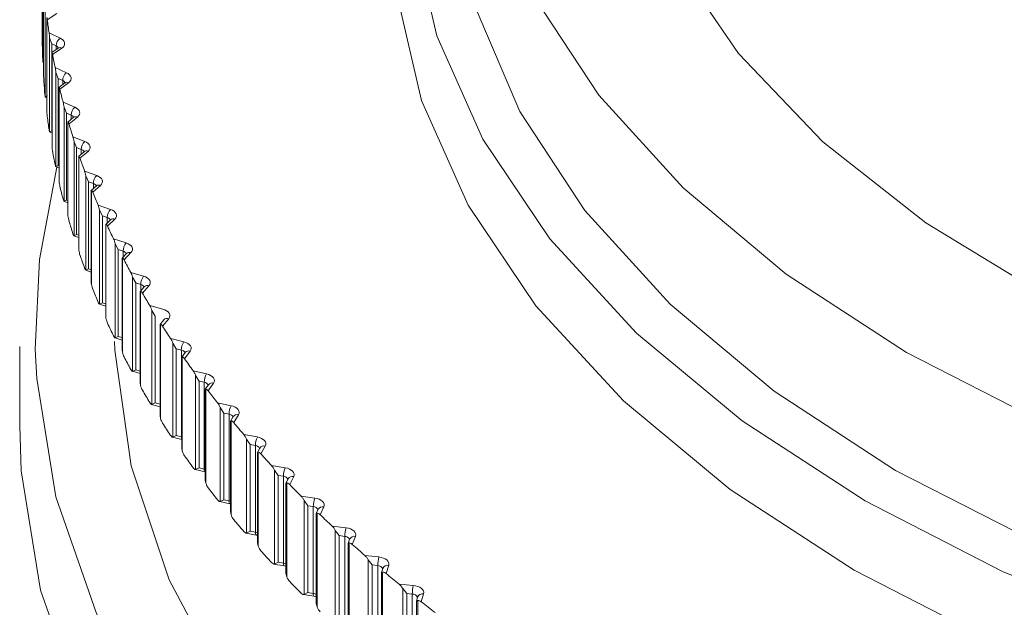
# Model space of a CAD drawing. Units: inches. Extents: x 17.3 to 41.3, y 14.8 to 40.1.
# Drawn here: x 32.1 to 32.7, y 32.8 to 33.2 of the extents above; entities that cross this region are included whole.
import ezdxf

# ---------------------------------------------------------------- set-up
doc = ezdxf.new("R2010")
doc.units = ezdxf.units.IN
doc.header["$LTSCALE"] = 2
doc.header["$MEASUREMENT"] = 0
doc.layers.add('A-PRODUCT', color=7, linetype='Continuous', lineweight=9)

# ---------------------------------------------------------------- blocks, each defined once
blk = doc.blocks.new('AELS01 ISO')
at = {"layer": 'A-PRODUCT', "linetype": 'Continuous', "lineweight": 15}
for p, q in [((0.0144, 4.01981), (0.0144, 3.95994)), ((0.01475, 3.94707), (0.01475, 4.00694)), ((0.01525, 3.99757), (0.01525, 3.93787)), ((0.01526, 3.99757), (0.01526, 3.9377)), ((0.01631, 3.92484), (0.01631, 3.98471)), ((0.02362, 3.97798), (0.0176, 3.97404)), ((0.01732, 3.97534), (0.01732, 3.9158)), ((0.01733, 3.97535), (0.01733, 3.91548)), ((0.01874, 3.96567), (0.02576, 3.96232)), ((0.02049, 3.95868), (0.01908, 3.96252)), ((0.01908, 3.90265), (0.01908, 3.96252)), ((0.02325, 3.95736), (0.02049, 3.95868)), ((0.02049, 3.95868), (0.02049, 3.90338)), ((0.02325, 3.95503), (0.02325, 3.95736)), ((0.02455, 3.95594), (0.0205, 3.95311)), ((0.02059, 3.95317), (0.02059, 3.89377)), ((0.02061, 3.95318), (0.02061, 3.89331)), ((0.02681, 3.95592), (0.021, 3.95188)), ((0.01474, 3.94708), (0.01525, 3.9468)), ((0.01525, 3.94734), (0.01475, 3.94707)), ((0.0226, 3.94353), (0.02979, 3.94031)), ((0.02455, 3.93657), (0.02305, 3.94038)), ((0.02305, 3.88051), (0.02305, 3.94038)), ((0.02738, 3.9353), (0.02455, 3.93657)), ((0.02455, 3.93657), (0.02455, 3.88128)), ((0.02884, 3.93388), (0.02493, 3.93097)), ((0.03119, 3.93394), (0.02561, 3.92978)), ((0.02738, 3.93279), (0.02738, 3.9353)), ((0.02506, 3.93106), (0.02506, 3.87182)), ((0.02509, 3.93108), (0.02509, 3.87121)), ((0.0163, 3.92485), (0.01732, 3.92433)), ((0.01763, 3.92555), (0.01631, 3.92484)), ((0.02766, 3.92148), (0.03502, 3.91839)), ((0.02981, 3.91455), (0.02823, 3.91833)), ((0.02823, 3.85847), (0.02823, 3.91833)), ((0.03271, 3.91333), (0.02981, 3.91455)), ((0.02981, 3.91455), (0.02981, 3.85926)), ((0.03271, 3.91063), (0.03271, 3.91333)), ((0.03431, 3.91191), (0.03056, 3.90892)), ((0.03072, 3.90904), (0.03072, 3.84997)), ((0.03077, 3.90907), (0.03077, 3.8492)), ((0.03676, 3.91204), (0.03141, 3.90779)), ((0.03447, 3.91205), (0.03431, 3.91191)), ((0.01906, 3.90265), (0.02059, 3.90192)), ((0.02049, 3.90338), (0.01908, 3.90265)), ((0.02049, 3.90338), (0.02059, 3.90334)), ((0.03391, 3.89952), (0.04144, 3.89657)), ((0.03627, 3.89263), (0.03461, 3.89639)), ((0.03461, 3.83652), (0.03461, 3.89639)), ((0.03923, 3.89147), (0.03627, 3.89263)), ((0.03627, 3.89263), (0.03627, 3.83734)), ((0.04098, 3.89004), (0.03738, 3.88698)), ((0.04353, 3.89025), (0.03841, 3.8859)), ((0.03923, 3.88855), (0.03923, 3.89147)), ((0.04108, 3.89013), (0.04098, 3.89004)), ((0.03758, 3.88713), (0.03758, 3.82823)), ((0.03765, 3.88717), (0.03765, 3.8273)), ((0.02302, 3.88053), (0.02506, 3.87961)), ((0.02455, 3.88128), (0.02305, 3.88051)), ((0.02455, 3.88128), (0.02506, 3.88105)), ((0.04136, 3.87769), (0.04904, 3.87487)), ((0.04391, 3.87085), (0.04217, 3.87457)), ((0.04217, 3.8147), (0.04217, 3.87457)), ((0.04693, 3.86974), (0.04391, 3.87085)), ((0.04391, 3.87085), (0.04391, 3.81555)), ((0.04693, 3.86658), (0.04693, 3.86974)), ((0.04882, 3.8683), (0.04538, 3.86516)), ((0.04572, 3.86542), (0.04562, 3.86536)), ((0.04562, 3.86536), (0.04562, 3.80662)), ((0.04572, 3.86542), (0.04572, 3.80555)), ((0.05147, 3.8686), (0.0466, 3.86416)), ((0.02818, 3.85848), (0.03072, 3.85741)), ((0.02981, 3.85926), (0.02823, 3.85847)), ((0.02981, 3.85926), (0.03072, 3.85887)), ((0.04999, 3.856), (0.05782, 3.85333)), ((0.05274, 3.84921), (0.05092, 3.8529)), ((0.05092, 3.79303), (0.05092, 3.8529)), ((0.05582, 3.84815), (0.05274, 3.84921)), ((0.05274, 3.84921), (0.05274, 3.79391)), ((0.05784, 3.8467), (0.05485, 3.84378)), ((0.05582, 3.84473), (0.05582, 3.84815)), ((0.06059, 3.8471), (0.05596, 3.84258)), ((0.05787, 3.84673), (0.05784, 3.8467)), ((0.05496, 3.84381), (0.05483, 3.84374)), ((0.05483, 3.84374), (0.05483, 3.78518)), ((0.05496, 3.84381), (0.05496, 3.78394)), ((0.03454, 3.83654), (0.03758, 3.83534)), ((0.03627, 3.83734), (0.03461, 3.83652)), ((0.03627, 3.83734), (0.03758, 3.83682)), ((0.0598, 3.83448), (0.06777, 3.83195)), ((0.06274, 3.82774), (0.06085, 3.8314)), ((0.06085, 3.77153), (0.06085, 3.8314)), ((0.06588, 3.82674), (0.06274, 3.82774)), ((0.06274, 3.82774), (0.06274, 3.77245)), ((0.06588, 3.82302), (0.06588, 3.82674)), ((0.07088, 3.82578), (0.06649, 3.82117)), ((0.06538, 3.82239), (0.06522, 3.8223)), ((0.06522, 3.8223), (0.06522, 3.76391)), ((0.06803, 3.82528), (0.06524, 3.82234)), ((0.06538, 3.82239), (0.06538, 3.76252)), ((0.06802, 3.82526), (0.06803, 3.82528)), ((0.04208, 3.81472), (0.04562, 3.81343)), ((0.04391, 3.81555), (0.04217, 3.8147)), ((0.04391, 3.81555), (0.04562, 3.81493)), ((0.07077, 3.81315), (0.07888, 3.81076)), ((0.0739, 3.80646), (0.07194, 3.81009)), ((0.07194, 3.75022), (0.07194, 3.81009)), ((0.04572, 3.80555), (0.04562, 3.80662)), ((0.07709, 3.80553), (0.0739, 3.80646)), ((0.0739, 3.80646), (0.0739, 3.75117)), ((0.07696, 3.80117), (0.07676, 3.80105)), ((0.07676, 3.80105), (0.07676, 3.74284)), ((0.07937, 3.80404), (0.07678, 3.80111)), ((0.07696, 3.80117), (0.07696, 3.7413)), ((0.07709, 3.80146), (0.07709, 3.80553)), ((0.08232, 3.80465), (0.07819, 3.79997)), ((0.07935, 3.80401), (0.07937, 3.80404)), ((0.05081, 3.79305), (0.05483, 3.79168)), ((0.05274, 3.79391), (0.05092, 3.79303)), ((0.05274, 3.79391), (0.05483, 3.7932)), ((0.0829, 3.79203), (0.09113, 3.78979)), ((0.08622, 3.7854), (0.08418, 3.78899)), ((0.08418, 3.72912), (0.08418, 3.78899)), ((0.05496, 3.78394), (0.05483, 3.78518)), ((0.08622, 3.7854), (0.08622, 3.73011)), ((0.09185, 3.78302), (0.08946, 3.78008)), ((0.09491, 3.78374), (0.09103, 3.77899)), ((0.09168, 3.7828), (0.09164, 3.78291)), ((0.09184, 3.78299), (0.09185, 3.78302)), ((0.08944, 3.78003), (0.08944, 3.722)), ((0.08969, 3.78016), (0.08946, 3.78008)), ((0.08969, 3.78016), (0.08969, 3.72029)), ((0.06071, 3.77155), (0.06522, 3.77012)), ((0.06274, 3.77245), (0.06085, 3.77153)), ((0.06274, 3.77245), (0.06522, 3.77166)), ((0.09617, 3.77114), (0.10452, 3.76905)), ((0, 3.766), (0, 3.71553)), ((0.06538, 3.76252), (0.06522, 3.76391)), ((0.09967, 3.76457), (0.09757, 3.76812)), ((0.09757, 3.70825), (0.09757, 3.76812)), ((0.10296, 3.76375), (0.09967, 3.76457)), ((0.09967, 3.76457), (0.09967, 3.70928)), ((0.10296, 3.70846), (0.10296, 3.76375)), ((0.10862, 3.76307), (0.10501, 3.75825)), ((0.10326, 3.75924), (0.10326, 3.70139)), ((0.10547, 3.76222), (0.10328, 3.7593)), ((0.10355, 3.7594), (0.10328, 3.7593)), ((0.10355, 3.7594), (0.10355, 3.69953)), ((0.10547, 3.76222), (0.10547, 3.76222)), ((0.07178, 3.75024), (0.07676, 3.74878)), ((0.0739, 3.75117), (0.07194, 3.75022)), ((0.0739, 3.75117), (0.07676, 3.75033)), ((0.11057, 3.7505), (0.11903, 3.74856)), ((0.11425, 3.744), (0.11208, 3.74751)), ((0.11208, 3.68764), (0.11208, 3.74751)), ((0.11758, 3.74324), (0.11425, 3.744)), ((0.11425, 3.744), (0.11425, 3.6887)), ((0.07696, 3.7413), (0.07676, 3.74284)), ((0.11758, 3.68794), (0.11758, 3.74324)), ((0.1182, 3.73871), (0.1182, 3.68105)), ((0.12021, 3.74168), (0.11822, 3.73878)), ((0.11853, 3.7389), (0.11822, 3.73878)), ((0.11853, 3.7389), (0.11853, 3.67903)), ((0.12346, 3.74266), (0.1201, 3.73778)), ((0.084, 3.72914), (0.08944, 3.72766)), ((0.08622, 3.73011), (0.08418, 3.72912)), ((0.08622, 3.73011), (0.08944, 3.72923)), ((0.12609, 3.73013), (0.13465, 3.72835)), ((0.12995, 3.7237), (0.12771, 3.72717)), ((0.12771, 3.6673), (0.12771, 3.72717)), ((0.08969, 3.72029), (0.08944, 3.722)), ((0.13332, 3.723), (0.12995, 3.7237)), ((0.12995, 3.7237), (0.12995, 3.6684)), ((0.13332, 3.6677), (0.13332, 3.723)), ((0.13605, 3.7214), (0.13426, 3.71853)), ((0.13939, 3.72253), (0.13631, 3.71759)), ((0.13424, 3.71846), (0.13424, 3.66099)), ((0.13463, 3.71868), (0.13426, 3.71853)), ((0.13463, 3.71868), (0.13463, 3.65881)), ((0.09736, 3.70828), (0.10326, 3.7068)), ((0.09967, 3.70928), (0.09757, 3.70825)), ((0.09967, 3.70928), (0.10296, 3.70846)), ((0.10326, 3.70837), (0.10296, 3.70846)), ((0.1427, 3.71005), (0.15136, 3.70843)), ((0.14674, 3.70369), (0.14444, 3.70712)), ((0.14444, 3.64725), (0.14444, 3.70712)), ((0.10355, 3.69953), (0.10326, 3.70139)), ((0.15015, 3.70305), (0.14674, 3.70369)), ((0.14674, 3.70369), (0.14674, 3.6484)), ((0.15015, 3.64776), (0.15015, 3.70305)), ((0.15299, 3.70142), (0.15139, 3.69859)), ((0.15642, 3.7027), (0.1536, 3.6977)), ((0.15137, 3.69851), (0.15137, 3.64123)), ((0.15181, 3.69876), (0.15139, 3.69859)), ((0.15181, 3.69876), (0.15181, 3.63889)), ((0.11185, 3.68766), (0.11816, 3.68622)), ((0.11425, 3.6887), (0.11208, 3.68764)), ((0.11425, 3.6887), (0.11758, 3.68794)), ((0.1182, 3.68776), (0.11758, 3.68794)), ((0.16041, 3.69029), (0.16915, 3.68882)), ((0.16461, 3.684), (0.16225, 3.68739)), ((0.16225, 3.62752), (0.16225, 3.68739)), ((0.16805, 3.68342), (0.16461, 3.684)), ((0.16461, 3.684), (0.16461, 3.62871)), ((0.16805, 3.62813), (0.16805, 3.68342)), ((0.171, 3.68174), (0.16959, 3.67896)), ((0.17451, 3.68319), (0.17197, 3.67814)), ((0.11853, 3.67903), (0.1182, 3.68105)), ((0.16958, 3.67888), (0.16958, 3.6218)), ((0.17008, 3.67917), (0.16959, 3.67896)), ((0.17008, 3.67917), (0.17008, 3.6193)), ((0.17917, 3.67085), (0.18799, 3.66954)), ((0.12745, 3.66732), (0.13385, 3.66599)), ((0.12995, 3.6684), (0.12771, 3.6673)), ((0.12995, 3.6684), (0.13332, 3.6677)), ((0.13385, 3.66599), (0.13424, 3.66587)), ((0.18354, 3.66464), (0.18112, 3.66799)), ((0.18112, 3.60812), (0.18112, 3.66799)), ((0.18701, 3.66413), (0.18354, 3.66464)), ((0.18354, 3.66464), (0.18354, 3.60935)), ((0.18701, 3.60884), (0.18701, 3.66413)), ((0.19366, 3.66401), (0.1914, 3.65892)), ((0.13463, 3.65881), (0.13424, 3.66099)), ((0.18883, 3.65959), (0.18883, 3.6027)), ((0.19006, 3.6624), (0.18885, 3.65966)), ((0.18939, 3.65991), (0.18885, 3.65966)), ((0.18939, 3.65991), (0.18939, 3.60004)), ((0.19899, 3.65177), (0.20788, 3.65062)), ((0.14415, 3.64727), (0.15064, 3.64605)), ((0.14674, 3.6484), (0.14444, 3.64725)), ((0.14674, 3.6484), (0.15015, 3.64776)), ((0.15064, 3.64605), (0.15137, 3.64585)), ((0.20352, 3.64564), (0.20104, 3.64894)), ((0.20104, 3.58907), (0.20104, 3.64894)), ((0.20702, 3.64519), (0.20352, 3.64564)), ((0.20352, 3.64564), (0.20352, 3.59034)), ((0.20702, 3.58989), (0.20702, 3.64519)), ((0.21384, 3.64519), (0.21186, 3.64006)), ((0.15181, 3.63889), (0.15137, 3.64123)), ((0.20912, 3.64066), (0.20912, 3.58397)), ((0.21017, 3.6434), (0.20914, 3.64073)), ((0.20975, 3.64102), (0.20914, 3.64073)), ((0.20975, 3.64102), (0.20975, 3.58115)), ((0.21984, 3.63305), (0.22878, 3.63207)), ((0.16193, 3.62753), (0.1685, 3.62643)), ((0.16461, 3.62871), (0.16225, 3.62752)), ((0.16461, 3.62871), (0.16805, 3.62813)), ((0.1685, 3.62643), (0.16958, 3.62616)), ((0.22452, 3.62701), (0.22199, 3.63026)), ((0.22199, 3.57039), (0.22199, 3.63026)), ((0.22804, 3.62662), (0.22452, 3.62701)), ((0.22452, 3.62701), (0.22452, 3.57171)), ((0.22804, 3.57132), (0.22804, 3.62662)), ((0.23504, 3.62675), (0.23333, 3.62159)), ((0.17008, 3.6193), (0.16958, 3.6218)), ((0.23043, 3.62211), (0.23043, 3.56561)), ((0.2313, 3.62477), (0.23044, 3.62217)), ((0.23113, 3.6225), (0.2305, 3.62193)), ((0.23113, 3.6225), (0.23113, 3.56263)), ((0.24169, 3.61472), (0.25068, 3.6139)), ((0.18078, 3.60813), (0.18742, 3.60714)), ((0.18354, 3.60935), (0.18112, 3.60812)), ((0.18354, 3.60935), (0.18701, 3.60884)), ((0.24653, 3.60876), (0.24395, 3.61197)), ((0.24395, 3.5521), (0.24395, 3.61197)), ((0.25007, 3.60844), (0.24653, 3.60876)), ((0.24653, 3.60876), (0.24653, 3.55347)), ((0.25007, 3.55315), (0.25007, 3.60844)), ((0.25343, 3.60652), (0.25274, 3.604)), ((0.25723, 3.6087), (0.2558, 3.60351)), ((0.18939, 3.60004), (0.18883, 3.6027)), ((0.25273, 3.60394), (0.25273, 3.54764)), ((0.2535, 3.60438), (0.25278, 3.6038)), ((0.2535, 3.60438), (0.2535, 3.54451))]:
    blk.add_line(p, q, dxfattribs=at)
at = {"layer": 'A-PRODUCT', "linetype": 'Continuous', "lineweight": 15, "flags": 128}
for points in [[(0.56485, 3.76221), (0.65133, 3.71798), (0.7464, 3.6801), (0.8487, 3.6491), (0.95672, 3.62545), (1.06889, 3.60949), (1.18357, 3.60145), (1.2991, 3.60145), (1.41379, 3.60949), (1.52596, 3.62545), (1.63398, 3.6491), (1.73627, 3.6801), (1.83135, 3.71798), (1.91782, 3.76221), (1.99443, 3.81213), (2.06006, 3.86701), (2.11375, 3.92607), (2.15471, 3.98843), (2.18236, 4.05318), (2.19629, 4.11939), (2.19629, 4.18608), (2.18236, 4.25229), (2.17, 4.28546)], [(0.3752, 4.16559), (0.37654, 4.13777), (0.3898, 4.07416), (0.41705, 4.01204), (0.45783, 3.95245), (0.51147, 3.89636), (0.5771, 3.84469), (0.65364, 3.79829), (0.73983, 3.75792), (0.83425, 3.72425), (0.93535, 3.69782), (1.04148, 3.67907), (1.1509, 3.66831), (1.26179, 3.66572)], [(0.28497, 4.13829), (0.28639, 4.11939), (0.30032, 4.05318), (0.32796, 3.98843), (0.36893, 3.92607), (0.42262, 3.86701), (0.48825, 3.81213), (0.56485, 3.76221)], [(0.24934, 4.11089), (0.24823, 4.09916), (0.24997, 4.03117), (0.26563, 3.96378), (0.29499, 3.89793), (0.33764, 3.83455), (0.39296, 3.77453), (0.4602, 3.7187), (0.53841, 3.66786)], [(0.2748, 4.08169), (0.27657, 4.048), (0.29063, 3.98111), (0.31857, 3.91569), (0.35995, 3.85269), (0.4142, 3.79303), (0.4805, 3.73758), (0.55789, 3.68714)], [(0.55789, 3.68714), (0.64526, 3.64246), (0.74131, 3.60419), (0.84466, 3.57288), (0.95379, 3.54898), (1.06712, 3.53286), (1.18298, 3.52474), (1.2997, 3.52474), (1.41556, 3.53286), (1.52889, 3.54898), (1.63802, 3.57288), (1.74136, 3.60419), (1.83742, 3.64246), (1.92478, 3.68714), (2.00218, 3.73758), (2.06848, 3.79303), (2.12272, 3.85269), (2.16411, 3.91569), (2.19204, 3.98111), (2.20611, 4.048), (2.20787, 4.08169)], [(0.53841, 3.66786), (0.62648, 3.62271), (0.72318, 3.5839), (0.82716, 3.55195), (0.93695, 3.52734), (1.05101, 3.51039), (1.16775, 3.50135), (1.28552, 3.50034), (1.40267, 3.50738), (1.51755, 3.52237), (1.62856, 3.5451), (1.73413, 3.57525), (1.83278, 3.61239), (1.92313, 3.65601), (2.00391, 3.70549), (2.07398, 3.76014), (2.13237, 3.8192), (2.17825, 3.88182), (2.21097, 3.94714), (2.23009, 4.01423), (2.23538, 4.0677)], [(0.2374, 4.03347), (0.24016, 3.99056), (0.25597, 3.92251), (0.28562, 3.85601), (0.32869, 3.792), (0.38456, 3.73138), (0.45247, 3.675), (0.53145, 3.62366)], [(0.53145, 3.62366), (0.62039, 3.57806), (0.71805, 3.53886), (0.82306, 3.50661), (0.93394, 3.48174), (1.04913, 3.46463), (1.16702, 3.4555), (1.28596, 3.45448), (1.40426, 3.46159), (1.52028, 3.47673), (1.63239, 3.49968), (1.73901, 3.53013), (1.83864, 3.56764), (1.92988, 3.61169), (2.01146, 3.66166), (2.08223, 3.71686), (2.14119, 3.77649), (2.18753, 3.83974), (2.22058, 3.9057), (2.23988, 3.97346), (2.24528, 4.03347)], [(0.02681, 3.95592), (0.02767, 3.95666), (0.02827, 3.95749), (0.02857, 3.95836), (0.02858, 3.95925), (0.02828, 3.96012), (0.0277, 3.96095), (0.02685, 3.96169), (0.02576, 3.96232)], [(0.02479, 3.95612), (0.02481, 3.95615), (0.02455, 3.95594)], [(0.03119, 3.93394), (0.03201, 3.93469), (0.03256, 3.93552), (0.03282, 3.9364), (0.03278, 3.93729), (0.03244, 3.93816), (0.03181, 3.93897), (0.03091, 3.9397), (0.02979, 3.94031)], [(0.02903, 3.93404), (0.02904, 3.93406), (0.02884, 3.93388)], [(0.03676, 3.91204), (0.03754, 3.91281), (0.03805, 3.91365), (0.03826, 3.91453), (0.03817, 3.91542), (0.03778, 3.91628), (0.03711, 3.91708), (0.03617, 3.91779), (0.03502, 3.91839)], [(0.04353, 3.89025), (0.04427, 3.89103), (0.04473, 3.89188), (0.04489, 3.89277), (0.04475, 3.89366), (0.04431, 3.89451), (0.0436, 3.8953), (0.04263, 3.89599), (0.04144, 3.89657)], [(0.02366, 3.88024), (0.01257, 3.82132), (0.00996, 3.76405)], [(0.05147, 3.8686), (0.05217, 3.86939), (0.05258, 3.87025), (0.0527, 3.87114), (0.05251, 3.87202), (0.05203, 3.87287), (0.05127, 3.87365), (0.05026, 3.87432), (0.04904, 3.87487)], [(0.0489, 3.86836), (0.0489, 3.86837), (0.04882, 3.8683)], [(0.06059, 3.8471), (0.06125, 3.84791), (0.06161, 3.84877), (0.06168, 3.84966), (0.06144, 3.85054), (0.06091, 3.85138), (0.06011, 3.85214), (0.05907, 3.8528), (0.05782, 3.85333)], [(0.07088, 3.82578), (0.07149, 3.8266), (0.07181, 3.82747), (0.07182, 3.82836), (0.07154, 3.82923), (0.07097, 3.83006), (0.07013, 3.83081), (0.06905, 3.83145), (0.06777, 3.83195)], [(0.08232, 3.80465), (0.08288, 3.80548), (0.08315, 3.80636), (0.08312, 3.80725), (0.08279, 3.80812), (0.08217, 3.80894), (0.08129, 3.80967), (0.08018, 3.81028), (0.07888, 3.81076)], [(0.09491, 3.78374), (0.09542, 3.78458), (0.09565, 3.78546), (0.09557, 3.78635), (0.09519, 3.78722), (0.09453, 3.78802), (0.0936, 3.78874), (0.09246, 3.78934), (0.09113, 3.78979)], [(0.06044, 3.76931), (0.06067, 3.76361), (0.07105, 3.69003), (0.09515, 3.61752), (0.13269, 3.54695), (0.18322, 3.47913), (0.24616, 3.41486), (0.32077, 3.3549), (0.40617, 3.29994)], [(0.10862, 3.76307), (0.10909, 3.76392), (0.10927, 3.76481), (0.10914, 3.7657), (0.10872, 3.76655), (0.10801, 3.76735), (0.10705, 3.76804), (0.10587, 3.76862), (0.10452, 3.76905)], [(0.00996, 3.76405), (0.01082, 3.74565), (0.02302, 3.67031), (0.04902, 3.59614), (0.08853, 3.52398), (0.14111, 3.45466), (0.20614, 3.38896), (0.28291, 3.32762), (0.37054, 3.27134)], [(0.12346, 3.74266), (0.12388, 3.74352), (0.12401, 3.74441), (0.12383, 3.74529), (0.12336, 3.74614), (0.12261, 3.74692), (0.12161, 3.7476), (0.12041, 3.74816), (0.11903, 3.74856)], [(0.13939, 3.72253), (0.13977, 3.7234), (0.13985, 3.72429), (0.13963, 3.72517), (0.13911, 3.72601), (0.13832, 3.72677), (0.13728, 3.72744), (0.13605, 3.72797), (0.13465, 3.72835)], [(0, 3.71553), (0.00099, 3.68692), (0.01328, 3.61097), (0.03949, 3.53621), (0.07932, 3.46348), (0.13231, 3.3936), (0.19787, 3.32737), (0.27525, 3.26554), (0.36358, 3.20881)], [(0.15642, 3.7027), (0.15675, 3.70357), (0.15678, 3.70446), (0.15651, 3.70534), (0.15594, 3.70617), (0.15511, 3.70692), (0.15404, 3.70756), (0.15278, 3.70807), (0.15136, 3.70843)], [(0.17451, 3.68319), (0.1748, 3.68406), (0.17478, 3.68495), (0.17446, 3.68583), (0.17385, 3.68665), (0.17298, 3.68738), (0.17187, 3.688), (0.17058, 3.68849), (0.16915, 3.68882)], [(0.171, 3.68174), (0.17102, 3.68179), (0.17103, 3.68181)], [(0.19366, 3.66401), (0.1939, 3.66489), (0.19383, 3.66578), (0.19346, 3.66665), (0.19281, 3.66746), (0.1919, 3.66817), (0.19076, 3.66878), (0.18944, 3.66924), (0.18799, 3.66954)], [(0.13424, 3.66743), (0.13401, 3.66751), (0.13332, 3.6677)], [(0.21384, 3.64519), (0.21403, 3.64608), (0.21392, 3.64697), (0.2135, 3.64782), (0.21281, 3.64862), (0.21186, 3.64932), (0.21069, 3.6499), (0.20934, 3.65034), (0.20788, 3.65062)], [(0.15137, 3.64738), (0.15085, 3.64758), (0.15015, 3.64776)], [(0.23504, 3.62675), (0.23518, 3.62764), (0.23501, 3.62852), (0.23456, 3.62937), (0.23382, 3.63016), (0.23283, 3.63084), (0.23163, 3.6314), (0.23026, 3.63181), (0.22878, 3.63207)], [(0.25723, 3.6087), (0.25732, 3.60959), (0.25711, 3.61047), (0.2566, 3.61131), (0.25582, 3.61208), (0.2548, 3.61275), (0.25357, 3.61328), (0.25218, 3.61367), (0.25068, 3.6139)], [(0.18742, 3.60714), (0.18871, 3.60684), (0.18883, 3.60679)]]:
    blk.add_lwpolyline(points, dxfattribs=at)
at = {"layer": 'A-PRODUCT', "linetype": 'Continuous', "lineweight": 15}
for centre, radius, start, end in [((0.43144, 4.02621), 0.41711, 187.18466, 188.34439), ((0.02986, 3.95713), 0.00662, 128.32789, 178.05389), ((0.02241, 3.95514), 0.00237, 20.51602, 69.14686), ((0.42178, 3.96366), 0.40741, 180.96745, 182.14787), ((0.44033, 4.02774), 0.42613, 190.25463, 191.39643), ((0.02567, 3.95402), 0.00222, 59.0934, 120.19904), ((0.03422, 3.9351), 0.00684, 130.30856, 178.26211), ((0.42367, 3.96367), 0.4093, 184.08228, 185.25955), ((0.02672, 3.9332), 0.0022, 8.24998, 72.68802), ((0.03006, 3.93192), 0.00231, 60.73562, 122.00923), ((0.4473, 4.02933), 0.43329, 193.28217, 194.41364), ((0.0398, 3.91314), 0.00709, 132.33207, 178.45568), ((0.03192, 3.91092), 0.00254, 22.1063, 72.00235), ((0.43144, 3.96448), 0.41711, 187.18466, 188.34439), ((0.45741, 4.03206), 0.44376, 196.26369, 197.37873), ((0.03565, 3.90991), 0.0024, 62.34627, 123.83465), ((0.0466, 3.8913), 0.00737, 134.39472, 178.64765), ((0.44033, 3.96601), 0.42613, 190.25463, 191.39643), ((0.03853, 3.88901), 0.00256, 21.93025, 74.07557), ((0.04243, 3.88802), 0.00249, 63.89018, 125.72307), ((0.46616, 4.03472), 0.45289, 199.18253, 200.28693), ((0.05462, 3.86958), 0.00769, 136.49618, 178.82116), ((0.04627, 3.86719), 0.00263, 22.36581, 75.47296), ((0.4473, 3.96761), 0.43329, 193.28217, 194.41364), ((0.48683, 4.04246), 0.47497, 202.04799, 203.114), ((0.0504, 3.86625), 0.00258, 65.37467, 127.65243), ((0.06386, 3.84801), 0.00804, 138.638, 178.99274), ((0.45741, 3.97034), 0.44376, 196.26369, 197.37873), ((0.0552, 3.84551), 0.00271, 22.77879, 76.78807), ((0.05954, 3.84465), 0.00267, 66.82043, 129.63234), ((0.50588, 4.05083), 0.49579, 204.83812, 205.87322), ((0.07432, 3.82662), 0.00844, 140.81851, 179.1446), ((0.0653, 3.82401), 0.00279, 23.16212, 78.07487), ((0.06986, 3.82322), 0.00275, 68.20194, 131.67768), ((0.46616, 3.97299), 0.45289, 199.18253, 200.28693), ((0.52324, 4.05942), 0.51515, 207.54772, 208.55852), ((0.08599, 3.80542), 0.0089, 143.0378, 179.29503), ((0.48683, 3.98073), 0.47497, 202.04799, 203.114), ((0.07656, 3.8027), 0.00288, 23.5053, 79.28929), ((0.08131, 3.80209), 0.00275, 68.49287, 134.8405), ((0.54553, 4.07179), 0.54064, 210.18327, 211.16145), ((0.09393, 3.78108), 0.00284, 69.86643, 136.9457), ((0.50588, 3.98911), 0.49579, 204.83812, 205.87322), ((0.57444, 4.08981), 0.57472, 212.73975, 213.67505), ((0.113, 3.76367), 0.01005, 147.60173, 179.53241), ((0.10264, 3.76091), 0.00286, 22.11081, 83.63719), ((0.10768, 3.76031), 0.00292, 71.16773, 139.14547), ((0.52324, 3.9977), 0.51515, 207.54772, 208.55852), ((0.59506, 4.10399), 0.59974, 215.20361, 216.11518), ((0.12836, 3.74317), 0.01077, 149.93174, 179.63268), ((0.54553, 4.01006), 0.54064, 210.18327, 211.16145), ((0.11732, 3.74031), 0.00293, 22.26436, 84.85158), ((0.62614, 4.12741), 0.63866, 217.59484, 218.46589), ((0.12255, 3.73981), 0.003, 72.4387, 141.41062), ((0.14495, 3.72294), 0.01163, 152.2948, 179.72848), ((0.13311, 3.71999), 0.00301, 22.44015, 85.9888), ((0.13853, 3.71959), 0.00307, 73.67574, 143.74109), ((0.57444, 4.02809), 0.57472, 212.73975, 213.67505), ((0.65025, 4.14728), 0.6699, 219.89772, 220.74303), ((0.10558, 3.70821), 0.00263, 174.54931, 208.33715), ((0.16283, 3.70301), 0.01268, 154.6966, 179.79793), ((0.14999, 3.69997), 0.00308, 22.56315, 87.12772), ((0.1556, 3.69966), 0.00315, 74.90385, 146.1243), ((0.59506, 4.04227), 0.59974, 215.20361, 216.11518), ((0.68293, 4.17638), 0.71367, 222.12349, 222.93137), ((0.11935, 3.68756), 0.0018, 167.78792, 227.91286), ((0.18203, 3.68339), 0.01398, 157.13675, 179.85563), ((0.16795, 3.68027), 0.00316, 22.65123, 88.2395), ((0.17374, 3.68005), 0.00323, 76.18719, 146.97501), ((0.62614, 4.06569), 0.63866, 217.59484, 218.46589), ((0.70287, 4.19549), 0.74128, 224.25962, 225.05163), ((0.20262, 3.6641), 0.0156, 159.59725, 179.91155), ((0.13512, 3.66731), 0.00184, 167.71054, 225.88479), ((0.18697, 3.6609), 0.00323, 22.71842, 89.31528), ((0.19294, 3.66081), 0.00328, 77.28008, 151.07119), ((0.7297, 4.22273), 0.77952, 226.32598, 227.09291), ((0.65025, 4.08556), 0.6699, 219.89772, 220.74303), ((0.22473, 3.64517), 0.01772, 162.08358, 179.94384), ((0.152, 3.64736), 0.0019, 167.8315, 223.38452), ((0.20704, 3.64189), 0.0033, 22.75112, 90.40033), ((0.21317, 3.64191), 0.00335, 78.43748, 153.62549), ((0.7651, 4.2615), 0.83202, 228.32269, 229.05431), ((0.68293, 4.11466), 0.71367, 222.12349, 222.93137), ((0.2486, 3.62661), 0.02055, 164.60046, 179.96975), ((0.16998, 3.62772), 0.00198, 168.06561, 220.69515), ((0.16728, 3.62309), 0.0051, 63.20126, 81.30069), ((0.22813, 3.62325), 0.00336, 22.75679, 91.44996), ((0.23442, 3.62339), 0.00341, 79.57721, 156.2274), ((0.79555, 4.29752), 0.87919, 230.24772, 230.9526), ((0.70287, 4.13376), 0.74128, 224.25962, 225.05163), ((0.27461, 3.60843), 0.02455, 167.13463, 179.98663), ((0.18905, 3.60842), 0.00208, 168.42823, 217.71381), ((0.18635, 3.60378), 0.0051, 60.82464, 82.4985), ((0.25022, 3.60501), 0.00343, 22.74485, 92.49779), ((0.25667, 3.60527), 0.00347, 80.70549, 158.86447), ((0.81872, 4.32661), 0.91638, 232.10031, 232.78865)]:
    blk.add_arc(centre, radius, start, end, dxfattribs=at)
for points, knots in [([(0.0176, 3.97404), (0.01754, 3.97448), (0.01744, 3.97519), (0.01736, 3.9753), (0.01733, 3.97535)], [0, 0, 0, 0, 0.615761, 1, 1, 1, 1]), ([(0.01908, 3.96252), (0.01903, 3.96312), (0.01892, 3.96437), (0.0188, 3.96523), (0.01874, 3.96567)], [0, 0, 0, 0, 0.489036, 1, 1, 1, 1]), ([(0.0144, 3.95994), (0.0144, 3.95933), (0.01441, 3.95809), (0.01442, 3.95722), (0.01443, 3.95678)], [0, 0, 0, 0, 0.4890264, 1, 1, 1, 1]), ([(0.021, 3.95188), (0.02092, 3.95231), (0.02077, 3.95302), (0.02065, 3.95313), (0.02061, 3.95318)], [0, 0, 0, 0, 0.615735, 1, 1, 1, 1]), ([(0.01466, 3.94839), (0.01468, 3.94795), (0.01471, 3.94724), (0.01474, 3.94712), (0.01475, 3.94707)], [0, 0, 0, 0, 0.615645, 1, 1, 1, 1]), ([(0.02305, 3.94038), (0.02298, 3.94099), (0.02284, 3.94223), (0.02268, 3.94309), (0.0226, 3.94353)], [0, 0, 0, 0, 0.4890087, 1, 1, 1, 1]), ([(0.01526, 3.9377), (0.01528, 3.93709), (0.01533, 3.93584), (0.01538, 3.93498), (0.01541, 3.93453)], [0, 0, 0, 0, 0.489022, 1, 1, 1, 1]), ([(0.0161, 3.92615), (0.01614, 3.92571), (0.01622, 3.925), (0.01628, 3.92489), (0.01631, 3.92484)], [0, 0, 0, 0, 0.6157538, 1, 1, 1, 1]), ([(0.02561, 3.92978), (0.02549, 3.93022), (0.02531, 3.93092), (0.02515, 3.93103), (0.02509, 3.93108)], [0, 0, 0, 0, 0.615671, 1, 1, 1, 1]), ([(0.02823, 3.91833), (0.02814, 3.91894), (0.02796, 3.92018), (0.02776, 3.92104), (0.02766, 3.92148)], [0, 0, 0, 0, 0.489007, 1, 1, 1, 1]), ([(0.01733, 3.91548), (0.01737, 3.91487), (0.01745, 3.91363), (0.01755, 3.91276), (0.0176, 3.91232)], [0, 0, 0, 0, 0.4889512, 1, 1, 1, 1]), ([(0.03141, 3.90779), (0.03127, 3.90822), (0.03104, 3.90892), (0.03085, 3.90903), (0.03077, 3.90907)], [0, 0, 0, 0, 0.615673, 1, 1, 1, 1]), ([(0.01874, 3.90395), (0.01882, 3.90352), (0.01893, 3.90281), (0.01904, 3.90269), (0.01908, 3.90265)], [0, 0, 0, 0, 0.61569, 1, 1, 1, 1]), ([(0.03461, 3.89639), (0.0345, 3.89699), (0.03428, 3.89823), (0.03404, 3.89908), (0.03391, 3.89952)], [0, 0, 0, 0, 0.489011, 1, 1, 1, 1]), ([(0.02061, 3.89331), (0.02067, 3.8927), (0.02079, 3.89146), (0.02093, 3.89059), (0.021, 3.89015)], [0, 0, 0, 0, 0.489046, 1, 1, 1, 1]), ([(0.03841, 3.8859), (0.03824, 3.88633), (0.03797, 3.88703), (0.03774, 3.88713), (0.03765, 3.88717)], [0, 0, 0, 0, 0.615738, 1, 1, 1, 1]), ([(0.0226, 3.88181), (0.0227, 3.88138), (0.02286, 3.88067), (0.023, 3.88056), (0.02305, 3.88051)], [0, 0, 0, 0, 0.615741, 1, 1, 1, 1]), ([(0.04217, 3.87457), (0.04205, 3.87517), (0.04179, 3.8764), (0.04151, 3.87725), (0.04136, 3.87769)], [0, 0, 0, 0, 0.4889548, 1, 1, 1, 1]), ([(0.02509, 3.87121), (0.02517, 3.8706), (0.02533, 3.86936), (0.02551, 3.8685), (0.02561, 3.86806)], [0, 0, 0, 0, 0.489048, 1, 1, 1, 1]), ([(0.0466, 3.86416), (0.0464, 3.86459), (0.04609, 3.86528), (0.04582, 3.86538), (0.04572, 3.86542)], [0, 0, 0, 0, 0.615689, 1, 1, 1, 1]), ([(0.02766, 3.85975), (0.02778, 3.85932), (0.02799, 3.85862), (0.02816, 3.85851), (0.02823, 3.85847)], [0, 0, 0, 0, 0.615703, 1, 1, 1, 1]), ([(0.05092, 3.8529), (0.05078, 3.8535), (0.05049, 3.85472), (0.05016, 3.85557), (0.04999, 3.856)], [0, 0, 0, 0, 0.4890374, 1, 1, 1, 1]), ([(0.03077, 3.8492), (0.03087, 3.84859), (0.03107, 3.84736), (0.0313, 3.8465), (0.03141, 3.84606)], [0, 0, 0, 0, 0.489041, 1, 1, 1, 1]), ([(0.05596, 3.84258), (0.05574, 3.843), (0.05538, 3.84368), (0.05508, 3.84378), (0.05496, 3.84381)], [0, 0, 0, 0, 0.615752, 1, 1, 1, 1]), ([(0.03391, 3.8378), (0.03406, 3.83737), (0.03431, 3.83667), (0.03452, 3.83656), (0.03461, 3.83652)], [0, 0, 0, 0, 0.615703, 1, 1, 1, 1]), ([(0.06085, 3.8314), (0.06069, 3.832), (0.06036, 3.83322), (0.05999, 3.83405), (0.0598, 3.83448)], [0, 0, 0, 0, 0.4890345, 1, 1, 1, 1]), ([(0.03765, 3.8273), (0.03777, 3.8267), (0.038, 3.82547), (0.03827, 3.82462), (0.03841, 3.82418)], [0, 0, 0, 0, 0.488976, 1, 1, 1, 1]), ([(0.06649, 3.82117), (0.06625, 3.82159), (0.06585, 3.82227), (0.06551, 3.82236), (0.06538, 3.82239)], [0, 0, 0, 0, 0.615716, 1, 1, 1, 1]), ([(0.04136, 3.81596), (0.04154, 3.81554), (0.04182, 3.81484), (0.04208, 3.81474), (0.04217, 3.8147)], [0, 0, 0, 0, 0.615775, 1, 1, 1, 1]), ([(0.07194, 3.81009), (0.07176, 3.81068), (0.07139, 3.8119), (0.07098, 3.81273), (0.07077, 3.81315)], [0, 0, 0, 0, 0.489, 1, 1, 1, 1]), ([(0.04572, 3.80555), (0.04585, 3.80494), (0.04612, 3.80372), (0.04644, 3.80287), (0.0466, 3.80244)], [0, 0, 0, 0, 0.488994, 1, 1, 1, 1]), ([(0.07819, 3.79997), (0.07792, 3.80038), (0.07748, 3.80105), (0.0771, 3.80113), (0.07696, 3.80117)], [0, 0, 0, 0, 0.615724, 1, 1, 1, 1]), ([(0.04999, 3.79428), (0.05019, 3.79385), (0.05052, 3.79317), (0.05081, 3.79307), (0.05092, 3.79303)], [0, 0, 0, 0, 0.615736, 1, 1, 1, 1]), ([(0.08418, 3.78899), (0.08398, 3.78958), (0.08358, 3.79079), (0.08313, 3.79161), (0.0829, 3.79203)], [0, 0, 0, 0, 0.489021, 1, 1, 1, 1]), ([(0.05496, 3.78394), (0.05511, 3.78335), (0.05542, 3.78212), (0.05578, 3.78128), (0.05596, 3.78085)], [0, 0, 0, 0, 0.488992, 1, 1, 1, 1]), ([(0.09103, 3.77899), (0.09073, 3.7794), (0.09025, 3.78006), (0.08984, 3.78013), (0.08969, 3.78016)], [0, 0, 0, 0, 0.6157377, 1, 1, 1, 1]), ([(0.0598, 3.77276), (0.06003, 3.77234), (0.0604, 3.77166), (0.06072, 3.77157), (0.06085, 3.77153)], [0, 0, 0, 0, 0.6156773, 1, 1, 1, 1]), ([(0.09757, 3.76812), (0.09735, 3.76871), (0.09692, 3.76991), (0.09642, 3.77072), (0.09617, 3.77114)], [0, 0, 0, 0, 0.488976, 1, 1, 1, 1]), ([(0.06538, 3.76252), (0.06555, 3.76193), (0.06589, 3.76071), (0.06629, 3.75987), (0.06649, 3.75945)], [0, 0, 0, 0, 0.488987, 1, 1, 1, 1]), ([(0.10501, 3.75825), (0.10469, 3.75865), (0.10416, 3.75931), (0.10372, 3.75937), (0.10355, 3.7594)], [0, 0, 0, 0, 0.615715, 1, 1, 1, 1]), ([(0.07077, 3.75143), (0.07102, 3.75101), (0.07144, 3.75034), (0.0718, 3.75025), (0.07194, 3.75022)], [0, 0, 0, 0, 0.615741, 1, 1, 1, 1]), ([(0.11208, 3.74751), (0.11185, 3.74809), (0.11138, 3.74928), (0.11084, 3.75009), (0.11057, 3.7505)], [0, 0, 0, 0, 0.489011, 1, 1, 1, 1]), ([(0.07696, 3.7413), (0.07714, 3.7407), (0.07753, 3.73949), (0.07796, 3.73867), (0.07819, 3.73825)], [0, 0, 0, 0, 0.489009, 1, 1, 1, 1]), ([(0.1201, 3.73778), (0.11976, 3.73817), (0.1192, 3.73882), (0.11872, 3.73888), (0.11853, 3.7389)], [0, 0, 0, 0, 0.6157055, 1, 1, 1, 1]), ([(0.0829, 3.73031), (0.08318, 3.7299), (0.08363, 3.72923), (0.08403, 3.72915), (0.08418, 3.72912)], [0, 0, 0, 0, 0.615701, 1, 1, 1, 1]), ([(0.12771, 3.72717), (0.12746, 3.72775), (0.12696, 3.72893), (0.12638, 3.72972), (0.12609, 3.73013)], [0, 0, 0, 0, 0.4890146, 1, 1, 1, 1]), ([(0.08969, 3.72029), (0.08989, 3.7197), (0.09031, 3.7185), (0.09078, 3.71768), (0.09103, 3.71727)], [0, 0, 0, 0, 0.488995, 1, 1, 1, 1]), ([(0.13631, 3.71759), (0.13594, 3.71798), (0.13534, 3.71861), (0.13483, 3.71866), (0.13463, 3.71868)], [0, 0, 0, 0, 0.615742, 1, 1, 1, 1]), ([(0.09617, 3.70942), (0.09647, 3.70901), (0.09697, 3.70835), (0.0974, 3.70828), (0.09757, 3.70825)], [0, 0, 0, 0, 0.615744, 1, 1, 1, 1]), ([(0.14444, 3.70712), (0.14417, 3.7077), (0.14363, 3.70887), (0.14302, 3.70965), (0.1427, 3.71005)], [0, 0, 0, 0, 0.4889953, 1, 1, 1, 1]), ([(0.10355, 3.69953), (0.10377, 3.69895), (0.10422, 3.69775), (0.10474, 3.69694), (0.10501, 3.69653)], [0, 0, 0, 0, 0.489029, 1, 1, 1, 1]), ([(0.1536, 3.6977), (0.15321, 3.69809), (0.15257, 3.69871), (0.15202, 3.69875), (0.15181, 3.69876)], [0, 0, 0, 0, 0.615733, 1, 1, 1, 1]), ([(0.11057, 3.68878), (0.1109, 3.68838), (0.11144, 3.68773), (0.1119, 3.68766), (0.11208, 3.68764)], [0, 0, 0, 0, 0.615731, 1, 1, 1, 1]), ([(0.16225, 3.68739), (0.16197, 3.68796), (0.16139, 3.68912), (0.16074, 3.68989), (0.16041, 3.69029)], [0, 0, 0, 0, 0.489014, 1, 1, 1, 1]), ([(0.11853, 3.67903), (0.11877, 3.67845), (0.11926, 3.67726), (0.11982, 3.67646), (0.1201, 3.67606)], [0, 0, 0, 0, 0.488996, 1, 1, 1, 1]), ([(0.17197, 3.67814), (0.17156, 3.67852), (0.17088, 3.67912), (0.1703, 3.67916), (0.17008, 3.67917)], [0, 0, 0, 0, 0.615735, 1, 1, 1, 1]), ([(0.18112, 3.66799), (0.18083, 3.66855), (0.18022, 3.6697), (0.17953, 3.67046), (0.17917, 3.67085)], [0, 0, 0, 0, 0.48899, 1, 1, 1, 1]), ([(0.12609, 3.66841), (0.12644, 3.66801), (0.12702, 3.66738), (0.12752, 3.66732), (0.12771, 3.6673)], [0, 0, 0, 0, 0.615708, 1, 1, 1, 1]), ([(0.13463, 3.65881), (0.13488, 3.65823), (0.1354, 3.65706), (0.136, 3.65627), (0.13631, 3.65587)], [0, 0, 0, 0, 0.488999, 1, 1, 1, 1]), ([(0.1914, 3.65892), (0.19096, 3.65929), (0.19024, 3.65988), (0.18963, 3.6599), (0.18939, 3.65991)], [0, 0, 0, 0, 0.615715, 1, 1, 1, 1]), ([(0.20104, 3.64894), (0.20073, 3.6495), (0.20009, 3.65064), (0.19936, 3.65138), (0.19899, 3.65177)], [0, 0, 0, 0, 0.4890098, 1, 1, 1, 1]), ([(0.1427, 3.64833), (0.14308, 3.64794), (0.1437, 3.64732), (0.14423, 3.64727), (0.14444, 3.64725)], [0, 0, 0, 0, 0.615719, 1, 1, 1, 1]), ([(0.15181, 3.63889), (0.15209, 3.63832), (0.15264, 3.63715), (0.15328, 3.63638), (0.1536, 3.63598)], [0, 0, 0, 0, 0.488997, 1, 1, 1, 1]), ([(0.21186, 3.64006), (0.21139, 3.64042), (0.21064, 3.64101), (0.21, 3.64101), (0.20975, 3.64102)], [0, 0, 0, 0, 0.615725, 1, 1, 1, 1]), ([(0.22199, 3.63026), (0.22166, 3.63081), (0.22099, 3.63194), (0.22023, 3.63267), (0.21984, 3.63305)], [0, 0, 0, 0, 0.488992, 1, 1, 1, 1]), ([(0.16041, 3.62856), (0.16081, 3.62818), (0.16146, 3.62757), (0.16203, 3.62753), (0.16225, 3.62752)], [0, 0, 0, 0, 0.6156997, 1, 1, 1, 1]), ([(0.17008, 3.6193), (0.17036, 3.61873), (0.17095, 3.61757), (0.17163, 3.61681), (0.17197, 3.61642)], [0, 0, 0, 0, 0.48901, 1, 1, 1, 1]), ([(0.23333, 3.62159), (0.23285, 3.62194), (0.23206, 3.62251), (0.23139, 3.6225), (0.23113, 3.6225)], [0, 0, 0, 0, 0.615721, 1, 1, 1, 1]), ([(0.24395, 3.61197), (0.2436, 3.61252), (0.2429, 3.61363), (0.2421, 3.61435), (0.24169, 3.61472)], [0, 0, 0, 0, 0.48902, 1, 1, 1, 1]), ([(0.17917, 3.60913), (0.1796, 3.60876), (0.18029, 3.60815), (0.18089, 3.60813), (0.18112, 3.60812)], [0, 0, 0, 0, 0.6157344, 1, 1, 1, 1]), ([(0.18939, 3.60004), (0.1897, 3.59948), (0.19032, 3.59834), (0.19103, 3.59758), (0.1914, 3.5972)], [0, 0, 0, 0, 0.489003, 1, 1, 1, 1]), ([(0.2558, 3.60351), (0.2553, 3.60385), (0.25447, 3.6044), (0.25377, 3.60439), (0.2535, 3.60438)], [0, 0, 0, 0, 0.615724, 1, 1, 1, 1])]:
    blk.add_open_spline(points, degree=3, knots=knots, dxfattribs=at)

msp = doc.modelspace()

# ---------------------------------------------------------------- block references
at = {"layer": 'A-PRODUCT'}
msp.add_blockref('AELS01 ISO', (32.11483, 29.23227), dxfattribs=at)

doc.saveas('drawing.dxf')
